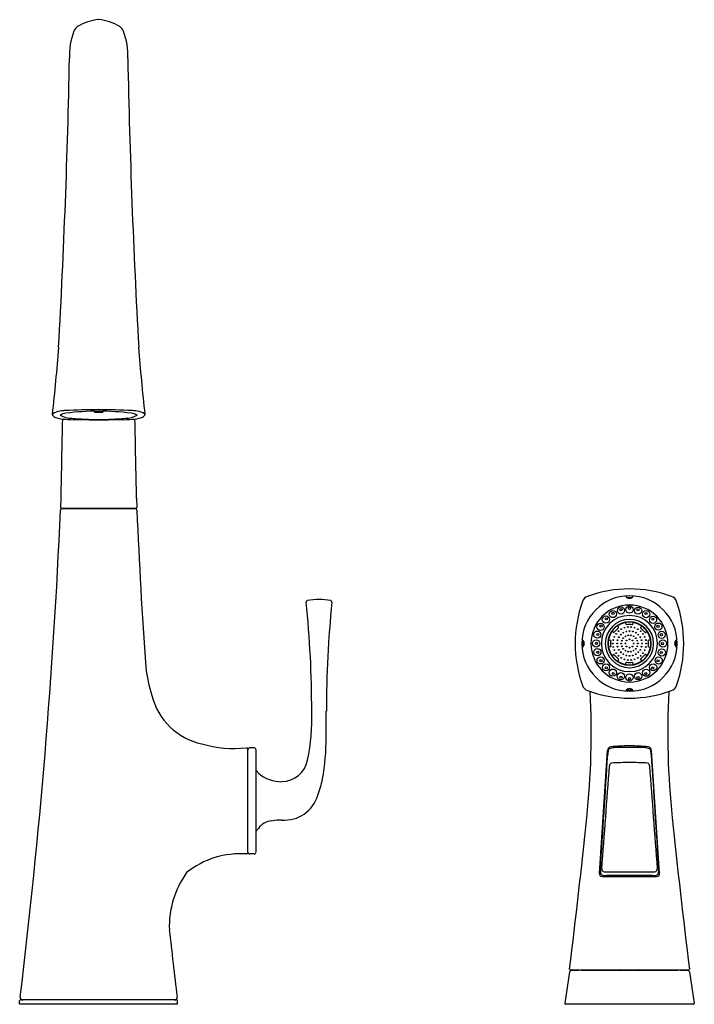
# Model space of a CAD drawing. Extents: x 3023 to 3033.2, y 156.4 to 171.2.
import ezdxf

# ---------------------------------------------------------------- set-up
doc = ezdxf.new("R2010")
doc.units = 0
doc.header["$LTSCALE"] = 0.64311
doc.layers.get('0').update_dxf_attribs({"color": 255, "linetype": 'CONTINUOUS'})
doc.layers.get('DEFPOINTS').update_dxf_attribs({"linetype": 'CONTINUOUS'})
doc.styles.get("Standard").update_dxf_attribs({"font": 'txt', "width": 0.8})

msp = doc.modelspace()

# ---------------------------------------------------------------- linework, layer by layer
for p, q in [((3024.151, 165.292), (3024.151, 165.28)), ((3024.151, 165.277), (3024.157, 165.28)), ((3024.158, 165.285), (3024.158, 165.292)), ((3024.271, 165.285), (3024.271, 165.292)), ((3024.277, 165.277), (3024.271, 165.28)), ((3024.278, 165.292), (3024.278, 165.28)), ((3023.642, 163.98), (3023.64, 163.841)), ((3024.786, 163.98), (3024.789, 163.841)), ((3023.65, 163.83), (3024.779, 163.83)), ((3024.77, 163.82), (3023.659, 163.82)), ((3023.739, 163.83), (3023.739, 163.82)), ((3024.689, 163.83), (3024.689, 163.82)), ((3032.032, 162.052), (3032.047, 162.031)), ((3032.164, 162.08), (3032.159, 162.105)), ((3032.265, 162.08), (3032.27, 162.105)), ((3032.396, 162.052), (3032.382, 162.031)), ((3031.975, 161.96), (3031.954, 161.974)), ((3032.454, 161.96), (3032.474, 161.974)), ((3031.902, 161.847), (3031.927, 161.843)), ((3031.927, 161.742), (3031.902, 161.737)), ((3032.527, 161.847), (3032.502, 161.843)), ((3032.502, 161.742), (3032.527, 161.737)), ((3031.954, 161.61), (3031.975, 161.625)), ((3032.474, 161.61), (3032.454, 161.625)), ((3032.047, 161.553), (3032.032, 161.532)), ((3032.159, 161.48), (3032.164, 161.505)), ((3032.27, 161.48), (3032.265, 161.505)), ((3032.382, 161.553), (3032.396, 161.532)), ((3026.557, 160.221), (3026.492, 160.221)), ((3032.14, 160.227), (3032.14, 160.248)), ((3032.289, 160.227), (3032.289, 160.248)), ((3026.462, 158.641), (3026.462, 160.201)), ((3026.587, 158.651), (3026.587, 160.191)), ((3031.762, 158.326), (3031.882, 160.18)), ((3032.667, 158.326), (3032.547, 160.18)), ((3026.557, 158.621), (3026.492, 158.621)), ((3031.852, 158.354), (3032.577, 158.354)), ((3032.56, 158.295), (3031.868, 158.295)), ((3032.6, 158.279), (3031.828, 158.279)), ((3032.018, 158.279), (3032.018, 158.283)), ((3032.096, 158.279), (3032.096, 158.283)), ((3032.333, 158.279), (3032.333, 158.283)), ((3032.411, 158.279), (3032.411, 158.283)), ((3031.309, 156.845), (3031.238, 156.374)), ((3031.323, 156.876), (3033.106, 156.876)), ((3031.484, 156.869), (3032.945, 156.869)), ((3031.805, 156.876), (3031.805, 156.874)), ((3031.805, 156.874), (3031.805, 156.869)), ((3032.624, 156.876), (3032.624, 156.874)), ((3032.624, 156.874), (3032.624, 156.869)), ((3033.12, 156.845), (3033.191, 156.374)), ((3023.024, 156.361), (3023.024, 156.411)), ((3025.394, 156.421), (3023.034, 156.421)), ((3025.404, 156.361), (3025.404, 156.411)), ((3023.024, 156.361), (3025.404, 156.361)), ((3031.25, 156.361), (3033.179, 156.361))]:
    msp.add_line(p, q)
for centre, radius in [((3032.086, 162.288), 0.0543), ((3032.086, 162.303), 0.0159), ((3032.214, 162.303), 0.0543), ((3032.213, 162.322), 0.0159), ((3032.344, 162.287), 0.0543), ((3032.343, 162.3), 0.0159), ((3031.859, 162.153), 0.0543), ((3031.864, 162.163), 0.0159), ((3031.964, 162.236), 0.0543), ((3031.966, 162.246), 0.0159), ((3032.466, 162.235), 0.0543), ((3032.462, 162.244), 0.0159), ((3032.569, 162.15), 0.0543), ((3032.565, 162.159), 0.0159), ((3031.778, 162.044), 0.0543), ((3031.785, 162.055), 0.0159), ((3032.089, 162.009), 0.006), ((3032.137, 162.03), 0.006), ((3032.188, 162.041), 0.006), ((3032.241, 162.041), 0.006), ((3032.292, 162.03), 0.006), ((3032.339, 162.009), 0.006), ((3032.649, 162.046), 0.0543), ((3032.644, 162.05), 0.0159), ((3031.729, 161.926), 0.0543), ((3031.736, 161.928), 0.0159), ((3031.986, 161.894), 0.006), ((3032.012, 161.939), 0.006), ((3032.047, 161.978), 0.006), ((3032.052, 161.886), 0.006), ((3032.082, 161.925), 0.006), ((3032.119, 161.873), 0.006), ((3032.121, 161.955), 0.006), ((3032.152, 161.9), 0.006), ((3032.166, 161.973), 0.006), ((3032.193, 161.915), 0.006), ((3032.214, 161.98), 0.006), ((3032.214, 161.855), 0.006), ((3032.236, 161.915), 0.006), ((3032.263, 161.973), 0.006), ((3032.277, 161.9), 0.006), ((3032.308, 161.955), 0.006), ((3032.31, 161.873), 0.006), ((3032.347, 161.925), 0.006), ((3032.377, 161.886), 0.006), ((3032.382, 161.978), 0.006), ((3032.417, 161.939), 0.006), ((3032.443, 161.894), 0.006), ((3032.699, 161.924), 0.0543), ((3032.694, 161.926), 0.0159), ((3031.712, 161.793), 0.0543), ((3031.73, 161.661), 0.0543), ((3031.717, 161.795), 0.0159), ((3031.964, 161.792), 0.006), ((3031.97, 161.844), 0.006), ((3031.97, 161.74), 0.006), ((3032.027, 161.792), 0.006), ((3032.033, 161.841), 0.006), ((3032.033, 161.744), 0.006), ((3032.052, 161.698), 0.006), ((3032.089, 161.792), 0.006), ((3032.097, 161.835), 0.006), ((3032.097, 161.749), 0.006), ((3032.119, 161.712), 0.006), ((3032.151, 161.792), 0.006), ((3032.17, 161.837), 0.006), ((3032.17, 161.748), 0.006), ((3032.214, 161.729), 0.006), ((3032.259, 161.837), 0.006), ((3032.259, 161.748), 0.006), ((3032.277, 161.792), 0.006), ((3032.31, 161.712), 0.006), ((3032.332, 161.835), 0.006), ((3032.332, 161.749), 0.006), ((3032.339, 161.792), 0.006), ((3032.377, 161.698), 0.006), ((3032.396, 161.841), 0.006), ((3032.396, 161.744), 0.006), ((3032.402, 161.792), 0.006), ((3032.459, 161.844), 0.006), ((3032.459, 161.74), 0.006), ((3032.464, 161.792), 0.006), ((3032.701, 161.658), 0.0543), ((3032.718, 161.792), 0.0543), ((3032.71, 161.79), 0.0159), ((3031.736, 161.659), 0.0159), ((3031.779, 161.538), 0.0543), ((3031.986, 161.691), 0.006), ((3032.012, 161.645), 0.006), ((3032.047, 161.606), 0.006), ((3032.082, 161.66), 0.006), ((3032.089, 161.576), 0.006), ((3032.121, 161.63), 0.006), ((3032.137, 161.554), 0.006), ((3032.152, 161.684), 0.006), ((3032.166, 161.611), 0.006), ((3032.193, 161.669), 0.006), ((3032.214, 161.605), 0.006), ((3032.236, 161.669), 0.006), ((3032.263, 161.611), 0.006), ((3032.277, 161.684), 0.006), ((3032.292, 161.554), 0.006), ((3032.308, 161.63), 0.006), ((3032.339, 161.576), 0.006), ((3032.347, 161.66), 0.006), ((3032.382, 161.606), 0.006), ((3032.417, 161.645), 0.006), ((3032.443, 161.691), 0.006), ((3032.654, 161.535), 0.0543), ((3032.693, 161.657), 0.0159), ((3031.785, 161.534), 0.0159), ((3031.86, 161.433), 0.0543), ((3031.865, 161.426), 0.0159), ((3031.963, 161.353), 0.0543), ((3032.188, 161.544), 0.006), ((3032.241, 161.544), 0.006), ((3032.57, 161.433), 0.0543), ((3032.564, 161.422), 0.0159), ((3032.644, 161.532), 0.0159), ((3031.967, 161.341), 0.0159), ((3032.084, 161.299), 0.0543), ((3032.086, 161.285), 0.0159), ((3032.213, 161.281), 0.0543), ((3032.214, 161.262), 0.0159), ((3032.344, 161.299), 0.0543), ((3032.342, 161.281), 0.0159), ((3032.466, 161.352), 0.0543), ((3032.461, 161.338), 0.0159)]:
    msp.add_circle(centre, radius)
for centre, radius, start, end in [((3023.984, 170.96), 0.153, 124.5983, 157.6318), ((3024.273, 170.481), 0.713, 94.696, 121.8341), ((3024.156, 170.481), 0.713, 58.1659, 85.304), ((3024.445, 170.96), 0.153, 22.3682, 55.4017), ((3024.789, 170.653), 1.015, 158.9211, 182.6852), ((3023.64, 170.653), 1.015, 357.3148, 21.0789), ((2902.296, 173.009), 121.503, 356.81406, 358.86674), ((3146.133, 173.009), 121.503, 181.13326, 183.18594), ((3000.504, 167.894), 23.166, 353.4275, 355.9447), ((3047.925, 167.894), 23.166, 184.0553, 186.5725), ((3023.574, 165.206), 0.0677, 109.662, 146.8483), ((3023.75, 164.72), 0.585, 99.407, 109.8948), ((3023.746, 164.675), 0.628, 93.1715, 98.3787), ((3024.316, 152.34), 12.976, 90.4475, 92.6708), ((3024.267, 160.379), 4.915, 90.6166, 96.3881), ((3024.16, 165.28), 0.00914, 179.8565, 202.2977), ((3024.214, 168.579), 3.303, 268.9089, 270), ((3024.145, 165.284), 0.0128, 341.1434, 0.9359), ((3024.214, 168.278), 2.998, 268.9089, 270), ((3024.113, 152.34), 12.976, 87.3292, 89.5525), ((3024.161, 160.379), 4.915, 83.6119, 89.3834), ((3024.214, 168.278), 2.998, 270, 271.0911), ((3024.214, 168.579), 3.303, 270, 271.0911), ((3024.284, 165.284), 0.0128, 179.0641, 198.8566), ((3024.269, 165.28), 0.00914, 337.7023, 0.1435), ((3024.683, 164.675), 0.628, 81.6213, 86.8285), ((3024.679, 164.72), 0.585, 70.1052, 80.593), ((3024.855, 165.206), 0.0677, 33.1517, 70.338), ((3023.549, 165.243), 0.0318, 180.7171, 226.1335), ((3023.623, 165.353), 0.164, 234.1161, 256.8238), ((3023.785, 165.89), 0.725, 254.0139, 260.6632), ((3023.744, 165.077), 0.187, 97.2854, 125.181), ((3023.814, 165.561), 0.375, 241.7296, 269.0382), ((4035.583, 143.266), 1012.152, 178.759708, 178.827389), ((3023.903, 167.568), 2.405, 264.3727, 268.3117), ((3024.289, 171.385), 6.218, 265.5627, 269.3137), ((3022.817, 107.137), 58.036, 88.62061, 88.99761), ((3024.14, 171.385), 6.218, 270.6863, 274.4373), ((3025.611, 107.137), 58.036, 91.00239, 91.37939), ((3024.525, 167.568), 2.405, 271.6883, 275.6273), ((3024.615, 165.561), 0.375, 270.9618, 298.2704), ((3024.685, 165.077), 0.187, 54.819, 82.7146), ((3024.644, 165.89), 0.725, 279.3368, 285.9861), ((2012.846, 143.266), 1012.152, 1.172611, 1.240292), ((3024.806, 165.353), 0.164, 283.1762, 305.8839), ((3024.88, 165.243), 0.0318, 313.8665, 359.2829), ((2928.383, 168), 95.349, 353.05258, 357.47576), ((3023.661, 163.799), 0.0217, 94.2341, 174.8429), ((3023.65, 163.841), 0.0105, 182.039, 267.0827), ((3024.768, 163.799), 0.0217, 5.1571, 85.7659), ((3024.779, 163.841), 0.0105, 272.9173, 357.961), ((3120.046, 168), 95.349, 182.52424, 183.94896), ((3032.214, 160.795), 1.82, 89.985, 110.3916), ((3032.215, 160.795), 1.82, 69.6084, 90.015), ((3027.535, 161.556), 0.9, 78.6899, 101.3087), ((3032.214, 161.792), 0.719, 90, 270), ((3031.623, 162.385), 0.125, 110.399, 160.3742), ((3032.153, 162.499), 0.00972, 29.7407, 86.6297), ((3032.214, 162.53), 0.0591, 206.6595, 269.9993), ((3032.214, 161.796), 0.685, 89.9965, 92.7098), ((3032.214, 161.792), 0.719, 270, 90), ((3032.214, 162.53), 0.0591, 270.0007, 333.3405), ((3032.214, 161.796), 0.685, 87.2902, 90.0035), ((3032.276, 162.499), 0.00972, 93.3703, 150.2593), ((3032.806, 162.385), 0.125, 19.6258, 69.601), ((3027.363, 162.419), 0.02, 101.2958, 186.5317), ((3010.337, 160.74), 17.089, 0.1045, 5.6311), ((3044.758, 160.738), 17.112, 174.3726, 179.8917), ((3027.708, 162.419), 0.02, 353.4364, 78.6424), ((3033.286, 161.792), 1.89, 160.3886, 199.6121), ((3032.214, 161.792), 0.58, 90.0001, 269.9999), ((3032.214, 161.792), 0.58, 270.0001, 89.9999), ((3031.142, 161.792), 1.89, 340.3879, 19.6114), ((3032.214, 161.792), 0.423, 90.0001, 269.9999), ((3032.214, 161.792), 0.364, 90.0001, 269.9999), ((3032.214, 161.792), 0.423, 270.0001, 89.9999), ((3032.214, 161.792), 0.364, 270.0001, 89.9999), ((3032.214, 161.792), 0.327, 90.0001, 269.9999), ((3032.214, 161.792), 0.323, 125.6601, 144.3399), ((3032.214, 161.792), 0.287, 125.9811, 144.0189), ((3032.028, 162.049), 0.0056, 40.9712, 119.9075), ((3032.052, 162.001), 0.0588, 107.4975, 116.2644), ((3032.214, 161.792), 0.32, 100.9022, 124.0981), ((3032.043, 162.029), 0.005, 305.9811, 35), ((3032.208, 161.992), 0.127, 111.0875, 115.1459), ((3032.164, 162.106), 0.005, 98.8357, 190.0192), ((3032.214, 161.792), 0.323, 90.0001, 99.3399), ((3032.169, 162.081), 0.005, 190, 279.0189), ((3032.214, 161.792), 0.287, 90.0001, 99.0189), ((3032.214, 161.792), 0.327, 270.0001, 89.9999), ((3032.214, 161.792), 0.323, 80.6601, 89.9999), ((3032.214, 161.792), 0.287, 80.9811, 89.9999), ((3032.26, 162.081), 0.005, 260.9811, 350), ((3032.265, 162.106), 0.005, 349.9808, 81.1643), ((3032.221, 161.992), 0.127, 64.8541, 68.9125), ((3032.214, 161.792), 0.32, 55.9019, 79.0978), ((3032.386, 162.029), 0.005, 145, 234.0189), ((3032.214, 161.792), 0.287, 35.9811, 54.0189), ((3032.376, 162.001), 0.0588, 63.7356, 72.5025), ((3032.401, 162.049), 0.0056, 60.0925, 139.0288), ((3032.214, 161.792), 0.323, 35.6601, 54.3399), ((3031.508, 161.853), 0.00972, 183.3703, 240.2593), ((3031.962, 161.822), 0.0693, 153.1595, 160.6024), ((3032.214, 161.792), 0.32, 145.9022, 169.0981), ((3032.018, 161.949), 0.073, 154.5833, 161.6501), ((3031.957, 161.978), 0.005, 144.3593, 234.999), ((3031.978, 161.964), 0.005, 235, 324.0189), ((3032.451, 161.964), 0.005, 215.9811, 305), ((3032.472, 161.978), 0.005, 305.001, 35.6407), ((3032.41, 161.949), 0.073, 18.3499, 25.4167), ((3032.214, 161.792), 0.32, 10.9019, 34.0978), ((3032.467, 161.822), 0.0693, 19.3976, 26.8405), ((3032.921, 161.853), 0.00972, 299.7407, 356.6297), ((3031.508, 161.731), 0.00972, 119.7407, 176.6297), ((3031.476, 161.792), 0.0591, 296.6595, 63.3404), ((3032.22, 161.776), 0.705, 175.2478, 182.3158), ((3032.214, 161.792), 0.323, 170.66, 189.3399), ((3031.901, 161.842), 0.00555, 85.5633, 165.5974), ((3031.901, 161.742), 0.00536, 192.7917, 276.1815), ((3031.965, 161.764), 0.073, 199.5835, 206.6499), ((3032.214, 161.792), 0.32, 190.9022, 214.0981), ((3031.926, 161.838), 0.005, 350.9811, 80), ((3032.214, 161.792), 0.287, 170.9811, 189.0189), ((3031.926, 161.746), 0.005, 280, 9.0189), ((3032.214, 161.792), 0.32, 325.9019, 349.0978), ((3032.503, 161.838), 0.005, 100, 189.0189), ((3032.214, 161.792), 0.287, 350.9811, 9.0189), ((3032.503, 161.746), 0.005, 170.9811, 260), ((3032.527, 161.842), 0.00555, 14.4026, 94.4367), ((3032.528, 161.742), 0.00536, 263.8185, 347.2083), ((3032.464, 161.764), 0.073, 333.3501, 340.4165), ((3032.214, 161.792), 0.323, 350.6601, 9.34), ((3032.952, 161.792), 0.0591, 116.6596, 243.3405), ((3032.209, 161.776), 0.705, 357.6842, 4.7522), ((3032.921, 161.731), 0.00972, 3.3703, 60.2593), ((3032.039, 161.644), 0.0953, 199.1759, 204.5862), ((3031.958, 161.606), 0.00564, 131.2534, 209.4754), ((3032.214, 161.792), 0.323, 215.6601, 234.3399), ((3031.978, 161.621), 0.005, 35.9811, 125), ((3032.214, 161.792), 0.287, 215.9811, 234.0189), ((3032.043, 161.556), 0.005, 325, 54.0189), ((3032.386, 161.556), 0.005, 125.9811, 215), ((3032.214, 161.792), 0.287, 305.9811, 324.0189), ((3032.214, 161.792), 0.323, 305.6601, 324.3399), ((3032.451, 161.621), 0.005, 55, 144.0189), ((3032.471, 161.606), 0.00564, 330.5246, 48.7466), ((3032.39, 161.644), 0.0953, 335.4138, 340.8241), ((3027.399, 161.753), 2.496, 187.3589, 197.2965), ((3032.028, 161.535), 0.00533, 237.5179, 321.5392), ((3032.054, 161.587), 0.0627, 244.0001, 252.2333), ((3032.214, 161.792), 0.32, 235.9022, 259.0981), ((3032.186, 161.542), 0.0723, 243.3162, 250.4458), ((3032.164, 161.479), 0.005, 170, 260.9004), ((3032.214, 161.792), 0.323, 260.6601, 269.9999), ((3032.169, 161.504), 0.005, 80.9811, 170), ((3032.214, 161.792), 0.287, 260.9811, 269.9999), ((3032.214, 161.792), 0.287, 270.0001, 279.0189), ((3032.214, 161.792), 0.323, 270.0001, 279.3399), ((3032.26, 161.504), 0.005, 10, 99.0189), ((3032.265, 161.479), 0.005, 279.0996, 10), ((3032.243, 161.542), 0.0723, 289.5542, 296.6838), ((3032.214, 161.792), 0.32, 280.9019, 304.0978), ((3032.375, 161.587), 0.0627, 287.7667, 295.9999), ((3032.401, 161.535), 0.00533, 218.4608, 302.4821), ((3031.623, 161.2), 0.125, 199.6131, 249.6056), ((3032.214, 161.054), 0.0591, 90.0005, 153.3404), ((3032.214, 161.054), 0.0591, 26.6596, 89.9995), ((3032.806, 161.2), 0.125, 290.3944, 340.3869), ((3025.974, 161.245), 0.986, 193.7434, 258.0435), ((3019.33, 160.448), 12.308, 354.0276, 2.8874), ((3032.214, 162.789), 1.82, 249.6079, 270.0155), ((3032.153, 161.085), 0.00972, 273.3703, 330.2593), ((3032.199, 161.798), 0.705, 267.6842, 271.2849), ((3032.23, 161.798), 0.705, 268.7151, 272.3158), ((3032.215, 162.789), 1.82, 269.9845, 290.3921), ((3032.276, 161.085), 0.00972, 209.7407, 266.6297), ((3045.099, 160.448), 12.308, 177.1126, 185.9724), ((3024.329, 160.663), 3.098, 348.334, 1.9974), ((2969.682, 160.955), 57.963, 359.434, 359.81832), ((3024.043, 160.377), 3.6, 350.0009, 0.0802), ((3026.246, 161.824), 1.615, 252.8263, 276.9764), ((3026.441, 160.199), 0.0219, 4.8216, 84.9482), ((3026.494, 160.189), 0.0314, 92.5029, 177.4971), ((3026.554, 160.187), 0.0338, 6.1697, 83.8265), ((3031.94, 160.176), 0.0591, 95.849, 176.439), ((3031.988, 160.04), 0.182, 93.7311, 114.8353), ((3032.214, 157.442), 2.807, 90.002, 95.7256), ((3032.068, 158.978), 1.247, 88.8657, 94.2211), ((3032.206, 157.443), 2.784, 89.8247, 92.3283), ((3032.214, 157.442), 2.807, 84.2744, 89.998), ((3032.223, 157.443), 2.784, 87.6717, 90.1753), ((3032.361, 158.978), 1.247, 85.7789, 91.1343), ((3032.441, 160.04), 0.182, 65.1647, 86.2689), ((3032.488, 160.176), 0.0591, 3.561, 84.151), ((2295.15, 206.607), 738.202, 356.254544, 356.389474), ((3032.202, 160.116), 0.314, 168.9761, 179.3469), ((3031.939, 160.168), 0.0469, 126.3058, 169.9294), ((3032.49, 160.168), 0.0469, 10.0706, 53.6942), ((3032.227, 160.116), 0.314, 0.6531, 11.0239), ((3769.278, 206.607), 738.202, 183.610526, 183.745456), ((3026.969, 160.112), 0.401, 271.0798, 349.1754), ((2499.778, 199.1), 533.573, 355.62509, 355.7923), ((3031.958, 159.949), 0.0456, 111.2141, 177.4148), ((3032.214, 154.768), 5.23, 89.995, 92.9831), ((3032.215, 154.768), 5.23, 87.0169, 90.005), ((3032.471, 159.949), 0.0456, 2.5852, 68.7859), ((3564.65, 199.1), 533.573, 184.2077, 184.37491), ((3026.308, 159.59), 0.401, 38.3006, 45.7869), ((3026.964, 160.227), 0.517, 228.6963, 271.4212), ((3026.233, 160.011), 1.38, 338.5127, 349.1728), ((3027.017, 159.651), 0.52, 265.5172, 343.7642), ((3026.835, 158.86), 0.258, 92.2087, 145.8126), ((3026.97, 158.415), 0.717, 89.4618, 101.6677), ((2920.47, 170.664), 111.694, 352.9152, 354.09188), ((3143.959, 170.664), 111.694, 185.90812, 187.0848), ((3026.41, 159.149), 0.256, 313.8937, 325.7562), ((3026.351, 157.317), 1.307, 85.9657, 128.4472), ((3026.441, 158.642), 0.021, 272.982, 357.481), ((3026.495, 158.653), 0.0326, 184.3591, 265.6409), ((3026.554, 158.654), 0.0338, 276.1505, 353.8655), ((3026.673, 157.53), 1.394, 144.48, 182.0455), ((3031.802, 158.322), 0.0397, 173.9919, 244.0345), ((3031.97, 158.366), 0.195, 174.6303, 188.6222), ((3031.819, 158.342), 0.0425, 187.4234, 257.2962), ((3031.833, 158.393), 0.0375, 172.399, 247.1032), ((3031.863, 158.512), 0.218, 255.9664, 271.5147), ((3031.852, 158.465), 0.112, 252.8425, 270.1722), ((3032.006, 158.283), 0.0118, 359.6174, 80.8903), ((3032.108, 158.283), 0.0118, 94.0307, 179.986), ((3032.321, 158.283), 0.0118, 0.014, 85.9693), ((3032.423, 158.283), 0.0118, 99.1097, 180.3826), ((3032.566, 158.512), 0.218, 268.4853, 284.0336), ((3032.577, 158.465), 0.112, 269.8278, 287.1575), ((3032.595, 158.393), 0.0375, 292.8968, 7.601), ((3032.61, 158.342), 0.0425, 282.7038, 352.5766), ((3032.627, 158.322), 0.0397, 295.9655, 6.0081), ((3032.459, 158.366), 0.195, 351.3778, 5.3697), ((3031.83, 158.414), 0.136, 250.3799, 269.3763), ((3032.599, 158.414), 0.136, 270.6237, 289.6201), ((3120.046, 168), 95.349, 186.33421, 186.94742), ((3031.328, 156.842), 0.0197, 94.7532, 171.4552), ((3031.324, 156.889), 0.0129, 184.334, 265.2015), ((3031.484, 154.961), 1.907, 90.002, 94.7399), ((3032.077, 156.858), 0.0197, 32.618, 68.3344), ((3032.352, 156.858), 0.0197, 111.6656, 147.382), ((3032.945, 154.961), 1.907, 85.2601, 89.998), ((3033.101, 156.842), 0.0197, 8.5448, 85.2468), ((3033.105, 156.889), 0.0129, 274.7985, 355.666), ((3023.035, 156.41), 0.0109, 94.5606, 175.4442), ((3023.072, 156.461), 0.0407, 172.3566, 268.7911), ((3025.357, 156.461), 0.0407, 271.2089, 7.6434), ((3025.394, 156.41), 0.0109, 4.5558, 85.4394), ((3031.252, 156.374), 0.0138, 182.5808, 261.9004), ((3033.177, 156.374), 0.0138, 278.1136, 357.4053)]:
    msp.add_arc(centre, radius, start, end)

# ---------------------------------------------------------------- texts
at = {"layer": 'DEFPOINTS'}
for tag, p, s in [('MODELNUMBER', (3024.209, 156.359), 'K-22064'), ('TRADENAME', (3024.209, 156.358), 'GRAZE'), ('PRODUCT', (3024.209, 156.356), 'KITCHEN SINK FAUCET')]:
    msp.add_attdef(tag, p, s, height=0.001, dxfattribs=at)

doc.saveas('drawing.dxf')
